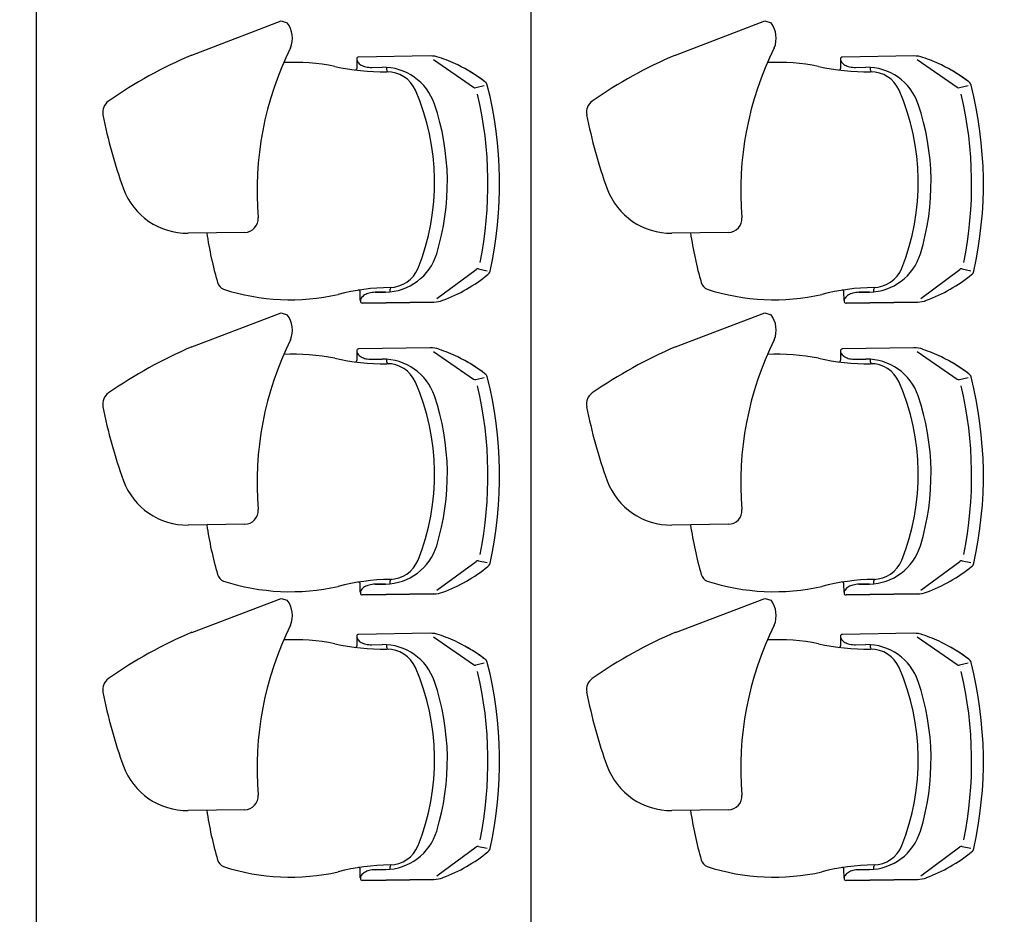
# Model space of a CAD drawing. Extents: x -227430 to 2291866, y -120361 to -60961.
# Drawn here: x 8172 to 9984, y -93026 to -91379 of the extents above; entities that cross this region are included whole.
import ezdxf

# ---------------------------------------------------------------- set-up
doc = ezdxf.new("R2010")
doc.units = 0
doc.header["$MEASUREMENT"] = 0
for name, color, linetype in [('A-Furniture', 252, 'CONTINUOUS'), ('A-Stairs', 151, 'CONTINUOUS'), ('A-Wall__Brick', 6, 'CONTINUOUS')]:
    doc.layers.add(name, color=color, linetype=linetype)
doc.styles.add('Arial', font='arial.ttf')

msp = doc.modelspace()

# ---------------------------------------------------------------- linework, layer by layer
at = {"layer": 'A-Furniture'}
for p, q in [((8488.3, -91444.4), (8652.7, -91381.7)), ((8652.7, -91381.7), (8664.2, -91385.1)), ((9378.5, -91444.4), (9542.8, -91381.7)), ((9542.8, -91381.7), (9554.4, -91385.1)), ((8792, -91453.2), (8792.3, -91469)), ((8927.1, -91446.2), (8795.5, -91448.1)), ((8933.1, -91452.7), (9006.9, -91503.7)), ((9682.2, -91453.2), (9682.4, -91469)), ((9817.2, -91446.2), (9685.6, -91448.1)), ((9823.2, -91452.7), (9897.1, -91503.7)), ((8819.7, -91467.3), (8839, -91467)), ((8819.7, -91467.3), (8839, -91467)), ((8847.3, -91472.4), (8847.3, -91467.2)), ((9709.9, -91467.3), (9729.1, -91467)), ((9709.9, -91467.3), (9729.1, -91467)), ((9737.5, -91472.4), (9737.4, -91467.2)), ((9010.9, -91504.5), (9026.7, -91500.7)), ((9901.1, -91504.5), (9916.9, -91500.7)), ((8586, -91770.9), (8482, -91772.5)), ((9476.1, -91770.9), (9372.1, -91772.5)), ((8939.6, -91892.4), (9011.9, -91839.2)), ((9015.9, -91838.3), (9031.8, -91841.6)), ((9829.8, -91892.4), (9902.1, -91839.2)), ((9906, -91838.3), (9922, -91841.6)), ((8853.4, -91880.5), (8853.3, -91875.2)), ((9743.6, -91880.5), (9743.5, -91875.2)), ((8798.6, -91896.1), (8798.4, -91880.3)), ((8845.1, -91880.9), (8825.9, -91881.2)), ((8845.1, -91880.9), (8825.9, -91881.2)), ((8825.9, -91881.2), (8845.1, -91880.9)), ((9688.8, -91896.1), (9688.5, -91880.3)), ((9735.3, -91880.9), (9716.1, -91881.2)), ((9735.3, -91880.9), (9716.1, -91881.2)), ((9716.1, -91881.2), (9735.3, -91880.9)), ((8802.2, -91901.1), (8933.8, -91899.1)), ((8802.2, -91901.1), (8933.8, -91899.1)), ((8933.8, -91899.1), (8802.2, -91901.1)), ((9692.4, -91901.1), (9824, -91899.1)), ((9692.4, -91901.1), (9824, -91899.1)), ((9824, -91899.1), (9692.4, -91901.1)), ((8488.3, -91981.7), (8652.7, -91919.1)), ((8652.7, -91919.1), (8664.2, -91922.4)), ((9378.5, -91981.7), (9542.8, -91919.1)), ((9542.8, -91919.1), (9554.4, -91922.4)), ((8927.1, -91983.5), (8795.5, -91985.5)), ((9817.2, -91983.5), (9685.6, -91985.5)), ((8792, -91990.5), (8792.3, -92006.3)), ((8819.7, -92004.6), (8839, -92004.3)), ((8819.7, -92004.6), (8839, -92004.3)), ((8847.3, -92009.8), (8847.3, -92004.5)), ((8933.1, -91990.1), (9006.9, -92041.1)), ((9682.2, -91990.5), (9682.4, -92006.3)), ((9709.9, -92004.6), (9729.1, -92004.3)), ((9709.9, -92004.6), (9729.1, -92004.3)), ((9737.5, -92009.8), (9737.4, -92004.5)), ((9823.2, -91990.1), (9897.1, -92041.1)), ((9010.9, -92041.8), (9026.7, -92038.1)), ((9901.1, -92041.8), (9916.9, -92038.1)), ((8586, -92308.3), (8482, -92309.8)), ((9476.1, -92308.3), (9372.1, -92309.8)), ((8939.6, -92429.7), (9011.9, -92376.5)), ((9015.9, -92375.7), (9031.8, -92378.9)), ((9829.8, -92429.7), (9902.1, -92376.5)), ((9906, -92375.7), (9922, -92378.9)), ((8798.6, -92433.5), (8798.4, -92417.7)), ((8845.1, -92418.3), (8825.9, -92418.6)), ((8845.1, -92418.3), (8825.9, -92418.6)), ((8825.9, -92418.6), (8845.1, -92418.3)), ((8853.4, -92417.8), (8853.3, -92412.6)), ((9688.8, -92433.5), (9688.5, -92417.7)), ((9735.3, -92418.3), (9716.1, -92418.6)), ((9735.3, -92418.3), (9716.1, -92418.6)), ((9716.1, -92418.6), (9735.3, -92418.3)), ((9743.6, -92417.8), (9743.5, -92412.6)), ((8802.2, -92438.4), (8933.8, -92436.5)), ((8802.2, -92438.4), (8933.8, -92436.5)), ((8933.8, -92436.5), (8802.2, -92438.4)), ((9692.4, -92438.4), (9824, -92436.5)), ((9692.4, -92438.4), (9824, -92436.5)), ((9824, -92436.5), (9692.4, -92438.4)), ((8488.3, -92507.2), (8652.7, -92444.6)), ((8652.7, -92444.6), (8664.2, -92447.9)), ((9378.5, -92507.2), (9542.8, -92444.6)), ((9542.8, -92444.6), (9554.4, -92447.9)), ((8927.1, -92509), (8795.5, -92511)), ((9817.2, -92509), (9685.6, -92511)), ((8792, -92516), (8792.3, -92531.8)), ((8819.7, -92530.1), (8839, -92529.8)), ((8819.7, -92530.1), (8839, -92529.8)), ((8847.3, -92535.3), (8847.3, -92530.1)), ((8933.1, -92515.6), (9006.9, -92566.6)), ((9682.2, -92516), (9682.4, -92531.8)), ((9709.9, -92530.1), (9729.1, -92529.8)), ((9709.9, -92530.1), (9729.1, -92529.8)), ((9737.5, -92535.3), (9737.4, -92530.1)), ((9823.2, -92515.6), (9897.1, -92566.6)), ((9010.9, -92567.3), (9026.7, -92563.6)), ((9901.1, -92567.3), (9916.9, -92563.6)), ((8586, -92833.8), (8482, -92835.3)), ((9476.1, -92833.8), (9372.1, -92835.3)), ((8939.6, -92955.2), (9011.9, -92902.1)), ((9015.9, -92901.2), (9031.8, -92904.5)), ((9829.8, -92955.2), (9902.1, -92902.1)), ((9906, -92901.2), (9922, -92904.5)), ((8798.6, -92959), (8798.4, -92943.2)), ((8845.1, -92943.8), (8825.9, -92944.1)), ((8845.1, -92943.8), (8825.9, -92944.1)), ((8825.9, -92944.1), (8845.1, -92943.8)), ((8853.4, -92943.3), (8853.3, -92938.1)), ((9688.8, -92959), (9688.5, -92943.2)), ((9735.3, -92943.8), (9716.1, -92944.1)), ((9735.3, -92943.8), (9716.1, -92944.1)), ((9716.1, -92944.1), (9735.3, -92943.8)), ((9743.6, -92943.3), (9743.5, -92938.1)), ((8802.2, -92963.9), (8933.8, -92962)), ((8802.2, -92963.9), (8933.8, -92962)), ((8933.8, -92962), (8802.2, -92963.9)), ((9692.4, -92963.9), (9824, -92962)), ((9692.4, -92963.9), (9824, -92962)), ((9824, -92962), (9692.4, -92963.9))]:
    msp.add_line(p, q, dxfattribs=at)
for centre, radius, start, end in [((8626.8, -91413.4), 47, 337.5704, 37.131), ((9516.9, -91413.4), 47, 337.5704, 37.131), ((8826.5, -92235.1), 860, 113.1562, 124.8334), ((9201.4, -91694.7), 592.9, 153.6281, 184.7539), ((9716.7, -92235.1), 860, 113.1562, 124.8334), ((10091.6, -91694.7), 592.9, 153.6281, 184.7539), ((8675.4, -91856.2), 398.3, 78.9863, 92.5539), ((8795.5, -91451.6), 3.5, 90.8536, 180.8536), ((8795.5, -91451.6), 3.5, 90.8536, 180.8536), ((8801.7, -91451.5), 9.65, 180.8536, 216.3018), ((8801.7, -91451.5), 9.65, 180.8536, 216.3018), ((8810.1, -91445.4), 20.1, 216.3018, 240.662), ((8810.1, -91445.4), 20.1, 216.3018, 240.662), ((8927.8, -91496.2), 50, 71.3178, 90.8536), ((8927.8, -91496.2), 50, 71.3178, 90.8536), ((8927.8, -91496.2), 50, 71.3178, 90.8536), ((8850.1, -91726), 292.6, 64.1259, 71.3178), ((8850.1, -91726), 292.6, 64.1259, 71.3178), ((8850.1, -91726), 292.6, 64.1259, 71.3178), ((9565.5, -91856.2), 398.3, 78.9863, 92.5539), ((9685.7, -91451.6), 3.5, 90.8536, 180.8536), ((9685.7, -91451.6), 3.5, 90.8536, 180.8536), ((9691.8, -91451.5), 9.65, 180.8536, 216.3018), ((9691.8, -91451.5), 9.65, 180.8536, 216.3018), ((9700.2, -91445.4), 20.1, 216.3018, 240.662), ((9700.2, -91445.4), 20.1, 216.3018, 240.662), ((9818, -91496.2), 50, 71.3178, 90.8536), ((9818, -91496.2), 50, 71.3178, 90.8536), ((9818, -91496.2), 50, 71.3178, 90.8536), ((9740.2, -91726), 292.6, 64.1259, 71.3178), ((9740.2, -91726), 292.6, 64.1259, 71.3178), ((9740.2, -91726), 292.6, 64.1259, 71.3178), ((8841.3, -91071), 404.4, 257.1624, 270.8536), ((8789.3, -91469), 3, 262.5466, 0.8536), ((8815.6, -91435.6), 31.3, 240.662, 257.3039), ((8815.6, -91435.6), 31.3, 240.662, 257.3039), ((8819, -91420.2), 47.1, 257.3039, 270.8536), ((8819, -91420.2), 47.1, 257.3039, 270.8536), ((8840.4, -91567), 100, 18.8527, 90.8536), ((8840.4, -91567), 100, 18.8527, 90.8536), ((8850.3, -91472.4), 3, 180.8536, 268.1242), ((8848.2, -91531.8), 56.5, 23.7133, 90.8536), ((8850.1, -91726), 292.6, 52.5445, 64.1259), ((8850.1, -91726), 292.6, 52.5445, 61.2367), ((8850.1, -91726), 292.6, 52.5445, 61.2367), ((9731.5, -91071), 404.4, 257.1624, 270.8536), ((9679.4, -91469), 3, 262.5466, 0.8536), ((9705.7, -91435.6), 31.3, 240.662, 257.3039), ((9705.7, -91435.6), 31.3, 240.662, 257.3039), ((9709.2, -91420.2), 47.1, 257.3039, 270.8536), ((9709.2, -91420.2), 47.1, 257.3039, 270.8536), ((9730.6, -91567), 100, 18.8527, 90.8536), ((9730.6, -91567), 100, 18.8527, 90.8536), ((9740.5, -91472.4), 3, 180.8536, 268.1242), ((9738.4, -91531.8), 56.5, 23.7133, 90.8536), ((9740.2, -91726), 292.6, 52.5445, 64.1259), ((9740.2, -91726), 292.6, 52.5445, 61.2367), ((9740.2, -91726), 292.6, 52.5445, 61.2367), ((9022.6, -91502.1), 10, 14.1953, 57.2868), ((9022.6, -91502.1), 10, 14.1953, 57.2868), ((9022.6, -91502.1), 10, 14.1953, 57.2868), ((9912.8, -91502.1), 10, 14.1953, 57.2868), ((9912.8, -91502.1), 10, 14.1953, 57.2868), ((9912.8, -91502.1), 10, 14.1953, 57.2868), ((8510, -91678.9), 425.3, 338.1794, 23.5278), ((9009.8, -91499.6), 5, 235.3558, 283.3318), ((8305.4, -91682), 728.1, 348.5515, 13.1557), ((8312.1, -91681.9), 742.9, 347.5103, 14.1968), ((8312.1, -91681.9), 742.9, 347.5103, 14.1968), ((8312.1, -91681.9), 742.9, 347.5103, 14.1968), ((9400.1, -91678.9), 425.3, 338.1794, 23.5278), ((9899.9, -91499.6), 5, 235.3558, 283.3318), ((9195.5, -91682), 728.1, 348.5515, 13.1557), ((9202.3, -91681.9), 742.9, 347.5103, 14.1968), ((9202.3, -91681.9), 742.9, 347.5103, 14.1968), ((9202.3, -91681.9), 742.9, 347.5103, 14.1968), ((8349.6, -91549.7), 25, 124.8334, 190.9955), ((8508.4, -91678.9), 450.4, 343.0255, 18.6817), ((9239.7, -91549.7), 25, 124.8334, 190.9955), ((9398.5, -91678.9), 450.4, 343.0255, 18.6817), ((9208.5, -91382.8), 900, 190.9955, 200.0095), ((10098.6, -91382.8), 900, 190.9955, 200.0095), ((8480.1, -91647.5), 125, 200.2501, 270.8536), ((9370.3, -91647.5), 125, 200.2501, 270.8536), ((8585.6, -91745.9), 25, 270.8536, 4.7539), ((9475.8, -91745.9), 25, 270.8536, 4.7539), ((9213.6, -91668.4), 705.2, 188.4444, 196.0531), ((10103.8, -91668.4), 705.2, 188.4444, 196.0531), ((8843.6, -91780.9), 100, 270.8536, 342.8545), ((8843.6, -91780.9), 100, 270.8536, 342.8545), ((8843.6, -91780.9), 100, 270.8536, 342.8545), ((9733.8, -91780.9), 100, 270.8536, 342.8545), ((9733.8, -91780.9), 100, 270.8536, 342.8545), ((9733.8, -91780.9), 100, 270.8536, 342.8545), ((8852.4, -91815.8), 56.5, 270.8536, 337.9939), ((9014.9, -91843.2), 5, 78.3754, 126.3514), ((9027.7, -91840.3), 10, 304.4204, 347.3936), ((9027.7, -91840.3), 10, 304.4204, 347.5119), ((9027.7, -91840.3), 10, 304.4204, 347.5119), ((9742.6, -91815.8), 56.5, 270.8536, 337.9939), ((9905, -91843.2), 5, 78.3754, 126.3514), ((9917.8, -91840.3), 10, 304.4204, 347.3936), ((9917.8, -91840.3), 10, 304.4204, 347.5119), ((9917.8, -91840.3), 10, 304.4204, 347.5119), ((8848.5, -91621.7), 292.6, 290.3894, 309.1626), ((8848.5, -91621.7), 292.6, 290.3894, 309.1626), ((8848.5, -91621.7), 292.6, 290.3894, 309.1626), ((9738.7, -91621.7), 292.6, 290.3894, 309.1626), ((9738.7, -91621.7), 292.6, 290.3894, 309.1626), ((9738.7, -91621.7), 292.6, 290.3894, 309.1626), ((8553.7, -91858.3), 18.5, 196.1717, 248.8062), ((8670, -91496.7), 398.3, 252.0047, 282.7208), ((8859.3, -92276.7), 404.4, 90.8536, 104.5448), ((8795.4, -91880.4), 3, 0.8536, 99.1606), ((8856.3, -91875.2), 3, 93.583, 180.8536), ((9443.8, -91858.3), 18.5, 196.1717, 248.8062), ((9560.2, -91496.7), 398.3, 252.0047, 282.7208), ((9749.5, -92276.7), 404.4, 90.8536, 104.5448), ((9685.5, -91880.4), 3, 0.8536, 99.1606), ((9746.5, -91875.2), 3, 93.583, 180.8536), ((8808.3, -91897.5), 9.65, 145.4054, 180.8536), ((8808.3, -91897.5), 9.65, 145.4054, 180.8536), ((8808.3, -91897.5), 9.65, 145.4054, 180.8536), ((8816.9, -91903.4), 20.1, 121.0452, 145.4054), ((8816.9, -91903.4), 20.1, 121.0452, 145.4054), ((8816.9, -91903.4), 20.1, 121.0452, 145.4054), ((8822.7, -91913), 31.3, 104.4033, 121.0452), ((8822.7, -91913), 31.3, 104.4033, 121.0452), ((8822.7, -91913), 31.3, 104.4033, 121.0452), ((8826.6, -91928.3), 47.1, 90.8536, 104.4033), ((8826.6, -91928.3), 47.1, 90.8536, 104.4033), ((8826.6, -91928.3), 47.1, 90.8536, 104.4033), ((8933.1, -91849.1), 50, 270.8536, 290.3894), ((8933.1, -91849.1), 50, 270.8536, 290.3894), ((8933.1, -91849.1), 50, 270.8536, 290.3894), ((9698.5, -91897.5), 9.65, 145.4054, 180.8536), ((9698.5, -91897.5), 9.65, 145.4054, 180.8536), ((9698.5, -91897.5), 9.65, 145.4054, 180.8536), ((9707.1, -91903.4), 20.1, 121.0452, 145.4054), ((9707.1, -91903.4), 20.1, 121.0452, 145.4054), ((9707.1, -91903.4), 20.1, 121.0452, 145.4054), ((9712.8, -91913), 31.3, 104.4033, 121.0452), ((9712.8, -91913), 31.3, 104.4033, 121.0452), ((9712.8, -91913), 31.3, 104.4033, 121.0452), ((9716.8, -91928.3), 47.1, 90.8536, 104.4033), ((9716.8, -91928.3), 47.1, 90.8536, 104.4033), ((9716.8, -91928.3), 47.1, 90.8536, 104.4033), ((9823.2, -91849.1), 50, 270.8536, 290.3894), ((9823.2, -91849.1), 50, 270.8536, 290.3894), ((9823.2, -91849.1), 50, 270.8536, 290.3894), ((8802.2, -91897.6), 3.5, 180.8536, 270.8536), ((8802.2, -91897.6), 3.5, 180.8536, 270.8536), ((8802.2, -91897.6), 3.5, 180.8536, 270.8536), ((9692.3, -91897.6), 3.5, 180.8536, 270.8536), ((9692.3, -91897.6), 3.5, 180.8536, 270.8536), ((9692.3, -91897.6), 3.5, 180.8536, 270.8536), ((8626.8, -91950.8), 47, 337.5704, 37.131), ((9516.9, -91950.8), 47, 337.5704, 37.131), ((9201.4, -92232.1), 592.9, 153.6281, 184.7539), ((10091.6, -92232.1), 592.9, 153.6281, 184.7539), ((8826.5, -92772.4), 860, 113.1562, 124.8334), ((8795.5, -91989), 3.5, 90.8536, 180.8536), ((8795.5, -91989), 3.5, 90.8536, 180.8536), ((8927.8, -92033.5), 50, 71.3178, 90.8536), ((8927.8, -92033.5), 50, 71.3178, 90.8536), ((8927.8, -92033.5), 50, 71.3178, 90.8536), ((8850.1, -92263.4), 292.6, 64.1259, 71.3178), ((8850.1, -92263.4), 292.6, 64.1259, 71.3178), ((8850.1, -92263.4), 292.6, 64.1259, 71.3178), ((9716.7, -92772.4), 860, 113.1562, 124.8334), ((9685.7, -91989), 3.5, 90.8536, 180.8536), ((9685.7, -91989), 3.5, 90.8536, 180.8536), ((9818, -92033.5), 50, 71.3178, 90.8536), ((9818, -92033.5), 50, 71.3178, 90.8536), ((9818, -92033.5), 50, 71.3178, 90.8536), ((9740.2, -92263.4), 292.6, 64.1259, 71.3178), ((9740.2, -92263.4), 292.6, 64.1259, 71.3178), ((9740.2, -92263.4), 292.6, 64.1259, 71.3178), ((8675.4, -92393.6), 398.3, 78.9863, 92.5539), ((8841.3, -91608.3), 404.4, 257.1624, 270.8536), ((8801.7, -91988.9), 9.65, 180.8536, 216.3018), ((8801.7, -91988.9), 9.65, 180.8536, 216.3018), ((8810.1, -91982.7), 20.1, 216.3018, 240.662), ((8810.1, -91982.7), 20.1, 216.3018, 240.662), ((8815.6, -91972.9), 31.3, 240.662, 257.3039), ((8815.6, -91972.9), 31.3, 240.662, 257.3039), ((8819, -91957.5), 47.1, 257.3039, 270.8536), ((8819, -91957.5), 47.1, 257.3039, 270.8536), ((8840.4, -92104.3), 100, 18.8527, 90.8536), ((8840.4, -92104.3), 100, 18.8527, 90.8536), ((8850.1, -92263.4), 292.6, 52.5445, 64.1259), ((9565.5, -92393.6), 398.3, 78.9863, 92.5539), ((9731.5, -91608.3), 404.4, 257.1624, 270.8536), ((9691.8, -91988.9), 9.65, 180.8536, 216.3018), ((9691.8, -91988.9), 9.65, 180.8536, 216.3018), ((9700.2, -91982.7), 20.1, 216.3018, 240.662), ((9700.2, -91982.7), 20.1, 216.3018, 240.662), ((9705.7, -91972.9), 31.3, 240.662, 257.3039), ((9705.7, -91972.9), 31.3, 240.662, 257.3039), ((9709.2, -91957.5), 47.1, 257.3039, 270.8536), ((9709.2, -91957.5), 47.1, 257.3039, 270.8536), ((9730.6, -92104.3), 100, 18.8527, 90.8536), ((9730.6, -92104.3), 100, 18.8527, 90.8536), ((9740.2, -92263.4), 292.6, 52.5445, 64.1259), ((8789.3, -92006.4), 3, 262.5466, 0.8536), ((8850.3, -92009.7), 3, 180.8536, 268.1242), ((8848.2, -92069.2), 56.5, 23.7133, 90.8536), ((8850.1, -92263.4), 292.6, 52.5445, 61.2367), ((8850.1, -92263.4), 292.6, 52.5445, 61.2367), ((9679.4, -92006.4), 3, 262.5466, 0.8536), ((9740.5, -92009.7), 3, 180.8536, 268.1242), ((9738.4, -92069.2), 56.5, 23.7133, 90.8536), ((9740.2, -92263.4), 292.6, 52.5445, 61.2367), ((9740.2, -92263.4), 292.6, 52.5445, 61.2367), ((9009.8, -92037), 5, 235.3558, 283.3318), ((9022.6, -92039.5), 10, 14.1953, 57.2868), ((9022.6, -92039.5), 10, 14.1953, 57.2868), ((9022.6, -92039.5), 10, 14.1953, 57.2868), ((8312.1, -92219.2), 742.9, 347.5103, 14.1968), ((8312.1, -92219.2), 742.9, 347.5103, 14.1968), ((8312.1, -92219.2), 742.9, 347.5103, 14.1968), ((9899.9, -92037), 5, 235.3558, 283.3318), ((9912.8, -92039.5), 10, 14.1953, 57.2868), ((9912.8, -92039.5), 10, 14.1953, 57.2868), ((9912.8, -92039.5), 10, 14.1953, 57.2868), ((9202.3, -92219.2), 742.9, 347.5103, 14.1968), ((9202.3, -92219.2), 742.9, 347.5103, 14.1968), ((9202.3, -92219.2), 742.9, 347.5103, 14.1968), ((8510, -92216.2), 425.3, 338.1794, 23.5278), ((8305.4, -92219.3), 728.1, 348.5515, 13.1557), ((9400.1, -92216.2), 425.3, 338.1794, 23.5278), ((9195.5, -92219.3), 728.1, 348.5515, 13.1557), ((8349.6, -92087), 25, 124.8334, 190.9955), ((8508.4, -92216.3), 450.4, 343.0255, 18.6817), ((9239.7, -92087), 25, 124.8334, 190.9955), ((9398.5, -92216.3), 450.4, 343.0255, 18.6817), ((9208.5, -91920.1), 900, 190.9955, 200.0095), ((10098.6, -91920.1), 900, 190.9955, 200.0095), ((8480.1, -92184.8), 125, 200.2501, 270.8536), ((9370.3, -92184.8), 125, 200.2501, 270.8536), ((8585.6, -92283.3), 25, 270.8536, 4.7539), ((9475.8, -92283.3), 25, 270.8536, 4.7539), ((9213.6, -92205.8), 705.2, 188.4444, 196.0531), ((10103.8, -92205.8), 705.2, 188.4444, 196.0531), ((8843.6, -92318.3), 100, 270.8536, 342.8545), ((8843.6, -92318.3), 100, 270.8536, 342.8545), ((8843.6, -92318.3), 100, 270.8536, 342.8545), ((9733.8, -92318.3), 100, 270.8536, 342.8545), ((9733.8, -92318.3), 100, 270.8536, 342.8545), ((9733.8, -92318.3), 100, 270.8536, 342.8545), ((8852.4, -92353.2), 56.5, 270.8536, 337.9939), ((8848.5, -92159), 292.6, 290.3894, 309.1626), ((8848.5, -92159), 292.6, 290.3894, 309.1626), ((8848.5, -92159), 292.6, 290.3894, 309.1626), ((9014.9, -92380.6), 5, 78.3754, 126.3514), ((9027.7, -92377.7), 10, 304.4204, 347.5119), ((9027.7, -92377.7), 10, 304.4204, 347.5119), ((9027.7, -92377.7), 10, 304.4204, 347.3936), ((9742.6, -92353.2), 56.5, 270.8536, 337.9939), ((9738.7, -92159), 292.6, 290.3894, 309.1626), ((9738.7, -92159), 292.6, 290.3894, 309.1626), ((9738.7, -92159), 292.6, 290.3894, 309.1626), ((9905, -92380.6), 5, 78.3754, 126.3514), ((9917.8, -92377.7), 10, 304.4204, 347.5119), ((9917.8, -92377.7), 10, 304.4204, 347.5119), ((9917.8, -92377.7), 10, 304.4204, 347.3936), ((8553.7, -92395.6), 18.5, 196.1717, 248.8062), ((9443.8, -92395.6), 18.5, 196.1717, 248.8062), ((8670, -92034.1), 398.3, 252.0047, 282.7208), ((8859.3, -92814.1), 404.4, 90.8536, 104.5448), ((8795.4, -92417.7), 3, 0.8536, 99.1606), ((8822.7, -92450.4), 31.3, 104.4033, 121.0452), ((8822.7, -92450.4), 31.3, 104.4033, 121.0452), ((8822.7, -92450.4), 31.3, 104.4033, 121.0452), ((8826.6, -92465.7), 47.1, 90.8536, 104.4033), ((8826.6, -92465.7), 47.1, 90.8536, 104.4033), ((8826.6, -92465.7), 47.1, 90.8536, 104.4033), ((8856.3, -92412.5), 3, 93.583, 180.8536), ((9560.2, -92034.1), 398.3, 252.0047, 282.7208), ((9749.5, -92814.1), 404.4, 90.8536, 104.5448), ((9685.5, -92417.7), 3, 0.8536, 99.1606), ((9712.8, -92450.4), 31.3, 104.4033, 121.0452), ((9712.8, -92450.4), 31.3, 104.4033, 121.0452), ((9712.8, -92450.4), 31.3, 104.4033, 121.0452), ((9716.8, -92465.7), 47.1, 90.8536, 104.4033), ((9716.8, -92465.7), 47.1, 90.8536, 104.4033), ((9716.8, -92465.7), 47.1, 90.8536, 104.4033), ((9746.5, -92412.5), 3, 93.583, 180.8536), ((8808.3, -92434.8), 9.65, 145.4054, 180.8536), ((8808.3, -92434.8), 9.65, 145.4054, 180.8536), ((8808.3, -92434.8), 9.65, 145.4054, 180.8536), ((8802.2, -92434.9), 3.5, 180.8536, 270.8536), ((8802.2, -92434.9), 3.5, 180.8536, 270.8536), ((8802.2, -92434.9), 3.5, 180.8536, 270.8536), ((8816.9, -92440.8), 20.1, 121.0452, 145.4054), ((8816.9, -92440.8), 20.1, 121.0452, 145.4054), ((8816.9, -92440.8), 20.1, 121.0452, 145.4054), ((8933.1, -92386.5), 50, 270.8536, 290.3894), ((8933.1, -92386.5), 50, 270.8536, 290.3894), ((8933.1, -92386.5), 50, 270.8536, 290.3894), ((9698.5, -92434.8), 9.65, 145.4054, 180.8536), ((9698.5, -92434.8), 9.65, 145.4054, 180.8536), ((9698.5, -92434.8), 9.65, 145.4054, 180.8536), ((9692.3, -92434.9), 3.5, 180.8536, 270.8536), ((9692.3, -92434.9), 3.5, 180.8536, 270.8536), ((9692.3, -92434.9), 3.5, 180.8536, 270.8536), ((9707.1, -92440.8), 20.1, 121.0452, 145.4054), ((9707.1, -92440.8), 20.1, 121.0452, 145.4054), ((9707.1, -92440.8), 20.1, 121.0452, 145.4054), ((9823.2, -92386.5), 50, 270.8536, 290.3894), ((9823.2, -92386.5), 50, 270.8536, 290.3894), ((9823.2, -92386.5), 50, 270.8536, 290.3894), ((8626.8, -92476.3), 47, 337.5704, 37.131), ((9516.9, -92476.3), 47, 337.5704, 37.131), ((9201.4, -92757.6), 592.9, 153.6281, 184.7539), ((10091.6, -92757.6), 592.9, 153.6281, 184.7539), ((8826.5, -93297.9), 860, 113.1562, 124.8334), ((8795.5, -92514.5), 3.5, 90.8536, 180.8536), ((8795.5, -92514.5), 3.5, 90.8536, 180.8536), ((8927.8, -92559), 50, 71.3178, 90.8536), ((8927.8, -92559), 50, 71.3178, 90.8536), ((8927.8, -92559), 50, 71.3178, 90.8536), ((8850.1, -92788.9), 292.6, 64.1259, 71.3178), ((8850.1, -92788.9), 292.6, 64.1259, 71.3178), ((8850.1, -92788.9), 292.6, 64.1259, 71.3178), ((9716.7, -93297.9), 860, 113.1562, 124.8334), ((9685.7, -92514.5), 3.5, 90.8536, 180.8536), ((9685.7, -92514.5), 3.5, 90.8536, 180.8536), ((9818, -92559), 50, 71.3178, 90.8536), ((9818, -92559), 50, 71.3178, 90.8536), ((9818, -92559), 50, 71.3178, 90.8536), ((9740.2, -92788.9), 292.6, 64.1259, 71.3178), ((9740.2, -92788.9), 292.6, 64.1259, 71.3178), ((9740.2, -92788.9), 292.6, 64.1259, 71.3178), ((8675.4, -92919.1), 398.3, 78.9863, 92.5539), ((8841.3, -92133.8), 404.4, 257.1624, 270.8536), ((8801.7, -92514.4), 9.65, 180.8536, 216.3018), ((8801.7, -92514.4), 9.65, 180.8536, 216.3018), ((8810.1, -92508.2), 20.1, 216.3018, 240.662), ((8810.1, -92508.2), 20.1, 216.3018, 240.662), ((8815.6, -92498.4), 31.3, 240.662, 257.3039), ((8815.6, -92498.4), 31.3, 240.662, 257.3039), ((8819, -92483), 47.1, 257.3039, 270.8536), ((8819, -92483), 47.1, 257.3039, 270.8536), ((8840.4, -92629.8), 100, 18.8527, 90.8536), ((8840.4, -92629.8), 100, 18.8527, 90.8536), ((8850.1, -92788.9), 292.6, 52.5445, 64.1259), ((9565.5, -92919.1), 398.3, 78.9863, 92.5539), ((9731.5, -92133.8), 404.4, 257.1624, 270.8536), ((9691.8, -92514.4), 9.65, 180.8536, 216.3018), ((9691.8, -92514.4), 9.65, 180.8536, 216.3018), ((9700.2, -92508.2), 20.1, 216.3018, 240.662), ((9700.2, -92508.2), 20.1, 216.3018, 240.662), ((9705.7, -92498.4), 31.3, 240.662, 257.3039), ((9705.7, -92498.4), 31.3, 240.662, 257.3039), ((9709.2, -92483), 47.1, 257.3039, 270.8536), ((9709.2, -92483), 47.1, 257.3039, 270.8536), ((9730.6, -92629.8), 100, 18.8527, 90.8536), ((9730.6, -92629.8), 100, 18.8527, 90.8536), ((9740.2, -92788.9), 292.6, 52.5445, 64.1259), ((8789.3, -92531.9), 3, 262.5466, 0.8536), ((8850.3, -92535.2), 3, 180.8536, 268.1242), ((8848.2, -92594.7), 56.5, 23.7133, 90.8536), ((8850.1, -92788.9), 292.6, 52.5445, 61.2367), ((8850.1, -92788.9), 292.6, 52.5445, 61.2367), ((9679.4, -92531.9), 3, 262.5466, 0.8536), ((9740.5, -92535.2), 3, 180.8536, 268.1242), ((9738.4, -92594.7), 56.5, 23.7133, 90.8536), ((9740.2, -92788.9), 292.6, 52.5445, 61.2367), ((9740.2, -92788.9), 292.6, 52.5445, 61.2367), ((9009.8, -92562.5), 5, 235.3558, 283.3318), ((9022.6, -92565), 10, 14.1953, 57.2868), ((9022.6, -92565), 10, 14.1953, 57.2868), ((9022.6, -92565), 10, 14.1953, 57.2868), ((8312.1, -92744.7), 742.9, 347.5103, 14.1968), ((8312.1, -92744.7), 742.9, 347.5103, 14.1968), ((8312.1, -92744.7), 742.9, 347.5103, 14.1968), ((9899.9, -92562.5), 5, 235.3558, 283.3318), ((9912.8, -92565), 10, 14.1953, 57.2868), ((9912.8, -92565), 10, 14.1953, 57.2868), ((9912.8, -92565), 10, 14.1953, 57.2868), ((9202.3, -92744.7), 742.9, 347.5103, 14.1968), ((9202.3, -92744.7), 742.9, 347.5103, 14.1968), ((9202.3, -92744.7), 742.9, 347.5103, 14.1968), ((8510, -92741.8), 425.3, 338.1794, 23.5278), ((8305.4, -92744.8), 728.1, 348.5515, 13.1557), ((9400.1, -92741.8), 425.3, 338.1794, 23.5278), ((9195.5, -92744.8), 728.1, 348.5515, 13.1557), ((8349.6, -92612.6), 25, 124.8334, 190.9955), ((8508.4, -92741.8), 450.4, 343.0255, 18.6817), ((9239.7, -92612.6), 25, 124.8334, 190.9955), ((9398.5, -92741.8), 450.4, 343.0255, 18.6817), ((9208.5, -92445.7), 900, 190.9955, 200.0095), ((10098.6, -92445.7), 900, 190.9955, 200.0095), ((8480.1, -92710.4), 125, 200.2501, 270.8536), ((9370.3, -92710.4), 125, 200.2501, 270.8536), ((8585.6, -92808.8), 25, 270.8536, 4.7539), ((9475.8, -92808.8), 25, 270.8536, 4.7539), ((9213.6, -92731.3), 705.2, 188.4444, 196.0531), ((10103.8, -92731.3), 705.2, 188.4444, 196.0531), ((8843.6, -92843.8), 100, 270.8536, 342.8545), ((8843.6, -92843.8), 100, 270.8536, 342.8545), ((8843.6, -92843.8), 100, 270.8536, 342.8545), ((9733.8, -92843.8), 100, 270.8536, 342.8545), ((9733.8, -92843.8), 100, 270.8536, 342.8545), ((9733.8, -92843.8), 100, 270.8536, 342.8545), ((8852.4, -92878.7), 56.5, 270.8536, 337.9939), ((8848.5, -92684.5), 292.6, 290.3894, 309.1626), ((8848.5, -92684.5), 292.6, 290.3894, 309.1626), ((8848.5, -92684.5), 292.6, 290.3894, 309.1626), ((9014.9, -92906.1), 5, 78.3754, 126.3514), ((9027.7, -92903.2), 10, 304.4204, 347.3936), ((9027.7, -92903.2), 10, 304.4204, 347.5119), ((9027.7, -92903.2), 10, 304.4204, 347.5119), ((9742.6, -92878.7), 56.5, 270.8536, 337.9939), ((9738.7, -92684.5), 292.6, 290.3894, 309.1626), ((9738.7, -92684.5), 292.6, 290.3894, 309.1626), ((9738.7, -92684.5), 292.6, 290.3894, 309.1626), ((9905, -92906.1), 5, 78.3754, 126.3514), ((9917.8, -92903.2), 10, 304.4204, 347.3936), ((9917.8, -92903.2), 10, 304.4204, 347.5119), ((9917.8, -92903.2), 10, 304.4204, 347.5119), ((8553.7, -92921.1), 18.5, 196.1717, 248.8062), ((9443.8, -92921.1), 18.5, 196.1717, 248.8062), ((8670, -92559.6), 398.3, 252.0047, 282.7208), ((8859.3, -93339.6), 404.4, 90.8536, 104.5448), ((8795.4, -92943.2), 3, 0.8536, 99.1606), ((8822.7, -92975.9), 31.3, 104.4033, 121.0452), ((8822.7, -92975.9), 31.3, 104.4033, 121.0452), ((8822.7, -92975.9), 31.3, 104.4033, 121.0452), ((8826.6, -92991.2), 47.1, 90.8536, 104.4033), ((8826.6, -92991.2), 47.1, 90.8536, 104.4033), ((8826.6, -92991.2), 47.1, 90.8536, 104.4033), ((8856.3, -92938.1), 3, 93.583, 180.8536), ((9560.2, -92559.6), 398.3, 252.0047, 282.7208), ((9749.5, -93339.6), 404.4, 90.8536, 104.5448), ((9685.5, -92943.2), 3, 0.8536, 99.1606), ((9712.8, -92975.9), 31.3, 104.4033, 121.0452), ((9712.8, -92975.9), 31.3, 104.4033, 121.0452), ((9712.8, -92975.9), 31.3, 104.4033, 121.0452), ((9716.8, -92991.2), 47.1, 90.8536, 104.4033), ((9716.8, -92991.2), 47.1, 90.8536, 104.4033), ((9716.8, -92991.2), 47.1, 90.8536, 104.4033), ((9746.5, -92938.1), 3, 93.583, 180.8536), ((8808.3, -92960.3), 9.65, 145.4054, 180.8536), ((8808.3, -92960.3), 9.65, 145.4054, 180.8536), ((8808.3, -92960.3), 9.65, 145.4054, 180.8536), ((8802.2, -92960.4), 3.5, 180.8536, 270.8536), ((8802.2, -92960.4), 3.5, 180.8536, 270.8536), ((8802.2, -92960.4), 3.5, 180.8536, 270.8536), ((8816.9, -92966.3), 20.1, 121.0452, 145.4054), ((8816.9, -92966.3), 20.1, 121.0452, 145.4054), ((8816.9, -92966.3), 20.1, 121.0452, 145.4054), ((8933.1, -92912), 50, 270.8536, 290.3894), ((8933.1, -92912), 50, 270.8536, 290.3894), ((8933.1, -92912), 50, 270.8536, 290.3894), ((9698.5, -92960.3), 9.65, 145.4054, 180.8536), ((9698.5, -92960.3), 9.65, 145.4054, 180.8536), ((9698.5, -92960.3), 9.65, 145.4054, 180.8536), ((9692.3, -92960.4), 3.5, 180.8536, 270.8536), ((9692.3, -92960.4), 3.5, 180.8536, 270.8536), ((9692.3, -92960.4), 3.5, 180.8536, 270.8536), ((9707.1, -92966.3), 20.1, 121.0452, 145.4054), ((9707.1, -92966.3), 20.1, 121.0452, 145.4054), ((9707.1, -92966.3), 20.1, 121.0452, 145.4054), ((9823.2, -92912), 50, 270.8536, 290.3894), ((9823.2, -92912), 50, 270.8536, 290.3894), ((9823.2, -92912), 50, 270.8536, 290.3894)]:
    msp.add_arc(centre, radius, start, end, dxfattribs=at)
at = {"layer": 'A-Stairs'}
for p, q in [((8202.2, -82092.5), (8202.2, -94284.5)), ((9112.2, -82092.5), (9112.2, -94284.5))]:
    msp.add_line(p, q, dxfattribs=at)

# ---------------------------------------------------------------- texts
at = {"layer": 'A-Wall__Brick', "ltscale": 185, "insert": (-32651.3, -107103.4), "char_height": 6720, "attachment_point": 1, "rotation": 31.4179, "style": 'Arial'}
msp.add_mtext_dynamic_manual_height_columns('{\\fArial|b1|i0|c0|p34;\\C9;\\c12434877;SAMPLE ONLY}', width=960611.39, gutter_width=8.4, heights=[0], dxfattribs=at)

doc.saveas('drawing.dxf')
